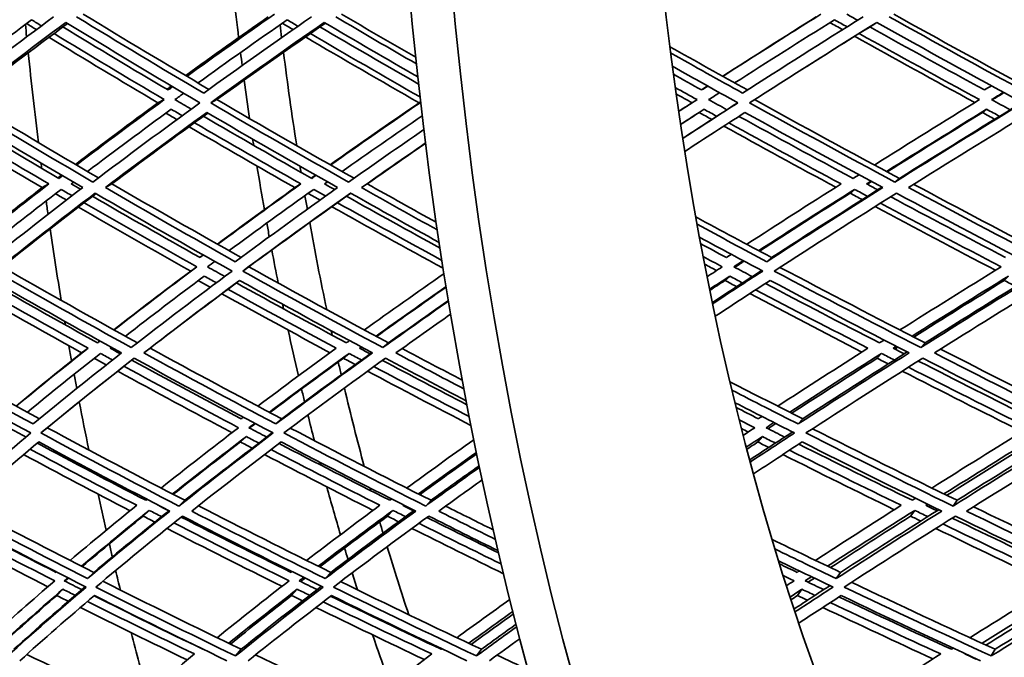
# Model space of a CAD drawing. Units: millimetres. Extents: x 623 to 1188, y -370 to 1701.
# Drawn here: x 752 to 811, y 529 to 568 of the extents above; entities that cross this region are included whole.
import ezdxf

# ---------------------------------------------------------------- set-up
doc = ezdxf.new("R2010")
doc.units = ezdxf.units.MM
doc.layers.add('Widoczne (ISO)', color=1, linetype='Continuous', lineweight=35)

msp = doc.modelspace()

# ---------------------------------------------------------------- linework, layer by layer
at = {"layer": 'Widoczne (ISO)'}
for p, q in [((795.954, 563.359), (795.661, 563.171)), ((760.733, 562.777), (760.346, 562.585)), ((763.911, 562.777), (763.533, 562.585)), ((792.911, 562.777), (792.611, 562.585)), ((776.218, 562.639), (776.121, 562.585)), ((793.338, 562.195), (793.038, 562)), ((810.406, 562.195), (810.153, 562)), ((805.134, 558.014), (804.868, 557.791)), ((753.757, 557.683), (753.355, 557.458)), ((757.566, 557.683), (757.175, 557.458)), ((768.984, 557.683), (768.622, 557.458)), ((772.994, 557.683), (772.643, 557.458)), ((802.432, 557.352), (802.159, 557.126)), ((797.416, 553.236), (797.133, 552.983)), ((762.699, 552.672), (762.325, 552.415)), ((765.834, 552.672), (765.468, 552.415)), ((794.887, 552.11), (794.597, 551.849)), ((811.72, 552.11), (811.474, 551.849)), ((774.278, 548.075), (773.938, 547.789)), ((806.687, 548.075), (806.431, 547.789)), ((756.126, 547.756), (755.739, 547.468)), ((759.876, 547.756), (759.499, 547.468)), ((771.894, 547.438), (771.549, 547.148)), ((804.054, 547.438), (803.792, 547.148)), ((767.83, 543.487), (767.478, 543.172)), ((799.299, 543.487), (799.027, 543.172)), ((753.663, 542.947), (753.275, 542.628)), ((765.69, 542.409), (765.333, 542.087)), ((796.864, 542.409), (796.587, 542.087)), ((761.98, 538.559), (761.619, 538.212)), ((776.844, 538.559), (776.521, 538.212)), ((808.62, 538.559), (808.376, 538.212)), ((759.825, 537.953), (759.459, 537.603)), ((774.543, 537.953), (774.214, 537.603)), ((806.065, 537.953), (805.816, 537.603)), ((756.47, 534.204), (756.102, 533.83)), ((770.791, 534.204), (770.458, 533.83)), ((801.583, 534.204), (801.326, 533.83)), ((754.61, 533.185), (754.238, 532.804)), ((768.762, 533.185), (768.425, 532.804)), ((799.252, 533.185), (798.99, 532.804)), ((765.377, 529.556), (765.038, 529.152)), ((779.89, 529.556), (779.585, 529.152)), ((810.913, 529.556), (810.684, 529.152))]:
    msp.add_line(p, q, dxfattribs=at)
for centre, major_axis, start_param, end_param in [((842.252, 592.95), (0, -135.5), 4.717377, 6.157612), ((844.85, 592.95), (0, -135.5), 4.717377, 6.157612), ((844.85, 592.95), (0, -110.5), 4.750592, 6.084387), ((818.869, 592.95), (0, -110.5), 4.930568, 4.953932), ((818.869, 592.95), (0, 135.5), 1.761068, 1.766775), ((821.467, 592.95), (0, 110.5), 1.805013, 1.812298), ((821.467, 592.95), (0, 110.5), 1.820584, 1.873692), ((818.869, 592.95), (0, 135.5), 1.773985, 1.815062), ((818.869, 592.95), (0, -110.5), 4.962295, 4.969627), ((818.869, 592.95), (0, -110.5), 4.977902, 4.999784), ((818.869, 592.95), (0, -110.5), 5.011504, 5.015065), ((818.869, 592.95), (0, 135.5), 1.824523, 1.826926), ((818.869, 592.95), (0, -110.5), 5.026901, 5.052137), ((821.467, 592.95), (0, 110.5), 1.885489, 1.888996), ((821.467, 592.95), (0, 110.5), 1.902414, 1.9103), ((818.869, 592.95), (0, 135.5), 1.841978, 1.848189), ((818.869, 592.95), (0, 135.5), 1.854969, 1.888354), ((818.869, 592.95), (0, -110.5), 5.059952, 5.067889), ((821.467, 592.95), (0, 110.5), 1.91803, 1.969158), ((818.869, 592.95), (0, -110.5), 5.075616, 5.095082), ((818.869, 592.95), (0, -110.5), 5.107556, 5.110295), ((818.869, 592.95), (0, 135.5), 1.898178, 1.899891), ((818.869, 592.95), (0, -110.5), 5.122898, 5.150395), ((821.467, 592.95), (0, 110.5), 1.981732, 1.984404), ((818.869, 592.95), (0, 135.5), 1.909772, 1.916871), ((821.467, 592.95), (0, 110.5), 2.000436, 2.008212), ((818.869, 592.95), (0, 135.5), 1.923277, 1.929981), ((818.869, 592.95), (0, -110.5), 5.158334, 5.166114), ((821.467, 592.95), (0, 110.5), 2.016194, 2.064249), ((818.869, 592.95), (0, 135.5), 1.936313, 1.959458), ((818.869, 592.95), (0, -110.5), 5.174153, 5.189943), ((818.869, 592.95), (0, -110.5), 5.203262, 5.205084), ((818.869, 592.95), (0, 135.5), 1.969631, 1.970611), ((818.869, 592.95), (0, 135.5), 1.980839, 1.998493), ((818.869, 592.95), (0, -110.5), 5.218547, 5.248763), ((821.467, 592.95), (0, 110.5), 2.077694, 2.079431), ((821.467, 592.95), (0, 110.5), 2.099022, 2.106215), ((818.869, 592.95), (0, 135.5), 2.005172, 2.011546), ((818.869, 592.95), (0, -110.5), 5.25734, 5.264544), ((821.467, 592.95), (0, 110.5), 2.114832, 2.158918), ((818.869, 592.95), (0, 135.5), 2.018302, 2.027996), ((818.869, 592.95), (0, -110.5), 5.273227, 5.284323), ((818.869, 592.95), (0, 135.5), 2.038501, 2.038701), ((818.869, 592.95), (0, -110.5), 5.298604, 5.29938), ((818.869, 592.95), (0, 135.5), 2.049257, 2.08003), ((818.869, 592.95), (0, -110.5), 5.313829, 5.34753), ((821.467, 592.95), (0, 110.5), 2.173361, 2.174028)]:
    msp.add_ellipse(centre, major_axis=major_axis, ratio=0.5, start_param=start_param, end_param=end_param, dxfattribs=at)
for points in [[(747.7, 563.786), (749.33, 565.052), (751.002, 566.325), (752.715, 567.602)], [(754.048, 567.783), (751.965, 566.237), (749.94, 564.7), (747.977, 563.171)], [(748.389, 562.585), (750.454, 564.194), (752.589, 565.813), (754.788, 567.441)], [(752.715, 567.602), (752.914, 567.48), (753.113, 567.358), (753.313, 567.236)], [(754.788, 567.441), (757.445, 565.813), (760.145, 564.194), (762.882, 562.585)], [(763.114, 563.171), (760.519, 564.7), (757.957, 566.237), (755.434, 567.783)], [(755.837, 567.942), (758.331, 566.419), (760.863, 564.904), (763.428, 563.398)], [(762.024, 564.226), (763.654, 565.406), (765.319, 566.592), (767.016, 567.783)], [(767.388, 567.942), (765.586, 566.684), (763.822, 565.43), (762.096, 564.183)], [(762.769, 563.786), (764.524, 565.052), (766.319, 566.325), (768.152, 567.602)], [(769.626, 567.783), (767.4, 566.237), (765.228, 564.7), (763.114, 563.171)], [(763.533, 562.585), (765.758, 564.194), (768.048, 565.813), (770.397, 567.441)], [(768.152, 567.602), (768.371, 567.473), (768.59, 567.344), (768.809, 567.214)], [(770.397, 567.441), (772.265, 566.339), (774.15, 565.241), (776.05, 564.147)], [(775.965, 564.934), (774.327, 565.881), (772.699, 566.83), (771.084, 567.783)], [(771.445, 567.942), (772.927, 567.071), (774.421, 566.201), (775.923, 565.335)], [(794.463, 564.187), (796.319, 565.38), (798.203, 566.579), (800.115, 567.783)], [(800.398, 567.942), (798.391, 566.684), (796.414, 565.43), (794.47, 564.183)], [(795.185, 563.786), (797.161, 565.052), (799.172, 566.325), (801.213, 567.602)], [(802.944, 567.783), (800.471, 566.237), (798.042, 564.7), (795.661, 563.171)], [(796.088, 562.585), (798.595, 564.194), (801.155, 565.813), (803.765, 567.441)], [(803.772, 567.437), (802.253, 566.492), (800.751, 565.55), (799.266, 564.612)], [(801.707, 567.008), (801.452, 567.15), (801.198, 567.292), (800.944, 567.434)], [(801.213, 567.602), (801.467, 567.461), (801.721, 567.319), (801.976, 567.177)], [(802.616, 567.578), (802.398, 567.699), (802.18, 567.821), (801.963, 567.942)], [(803.765, 567.441), (806.683, 565.813), (809.625, 564.194), (812.585, 562.585)], [(812.891, 563.171), (810.083, 564.7), (807.292, 566.237), (804.522, 567.783)], [(804.793, 567.942), (807.555, 566.406), (810.338, 564.878), (813.138, 563.359)], [(754.89, 567.379), (752.802, 565.837), (750.774, 564.302), (748.807, 562.777)], [(753.008, 567.008), (752.809, 567.13), (752.61, 567.253), (752.411, 567.375)], [(760.961, 563.359), (758.819, 564.624), (756.701, 565.895), (754.61, 567.172)], [(770.467, 567.4), (768.225, 565.851), (766.039, 564.309), (763.911, 562.777)], [(768.514, 567.008), (768.294, 567.138), (768.076, 567.267), (767.857, 567.397)], [(776.097, 563.715), (774.093, 564.862), (772.106, 566.015), (770.137, 567.172)], [(810.281, 563.359), (807.956, 564.624), (805.644, 565.895), (803.346, 567.172)], [(760.346, 562.585), (758.126, 563.898), (755.931, 565.218), (753.764, 566.544)], [(754.071, 566.772), (756.263, 565.434), (758.485, 564.102), (760.733, 562.777)], [(776.121, 562.585), (773.812, 563.905), (771.526, 565.232), (769.263, 566.565)], [(769.56, 566.772), (771.746, 565.488), (773.955, 564.209), (776.184, 562.937)], [(809.694, 562.601), (807.26, 563.928), (804.838, 565.262), (802.433, 566.603)], [(802.704, 566.772), (805.114, 565.434), (807.54, 564.102), (809.979, 562.777)], [(791.271, 565.973), (792.824, 565.099), (794.386, 564.228), (795.954, 563.359)], [(795.661, 563.171), (794.207, 563.979), (792.759, 564.789), (791.318, 565.601)], [(791.423, 564.793), (792.736, 564.055), (794.055, 563.319), (795.378, 562.585)], [(793.19, 563.359), (792.621, 563.675), (792.054, 563.991), (791.488, 564.308)], [(760.89, 563.401), (760.98, 563.468), (761.071, 563.534), (761.162, 563.6)], [(761.233, 563.558), (761.142, 563.492), (761.051, 563.426), (760.961, 563.359)], [(791.597, 563.508), (792.034, 563.264), (792.472, 563.02), (792.911, 562.777)], [(793.185, 563.362), (793.307, 563.441), (793.43, 563.521), (793.553, 563.6)], [(793.558, 563.597), (793.435, 563.518), (793.312, 563.439), (793.19, 563.359)], [(810.696, 563.615), (810.557, 563.529), (810.419, 563.444), (810.281, 563.359)], [(748.807, 562.777), (751.417, 561.19), (754.07, 559.612), (756.759, 558.047)], [(760.733, 562.777), (758.919, 561.452), (757.15, 560.134), (755.428, 558.825)], [(761.377, 562.777), (761.553, 562.905), (761.728, 563.033), (761.905, 563.161)], [(762.356, 562.203), (762.029, 562.394), (761.703, 562.585), (761.377, 562.777)], [(763.911, 562.777), (766.637, 561.182), (769.4, 559.598), (772.194, 558.026)], [(792.611, 562.585), (792.29, 562.763), (791.97, 562.941), (791.651, 563.12)], [(792.911, 562.777), (792.54, 562.537), (792.171, 562.298), (791.802, 562.059)], [(793.615, 562.777), (793.833, 562.918), (794.052, 563.059), (794.271, 563.2)], [(794.72, 562.166), (794.351, 562.369), (793.983, 562.573), (793.615, 562.777)], [(796.384, 562.775), (799.278, 561.177), (802.197, 559.589), (805.134, 558.014)], [(809.979, 562.777), (807.827, 561.452), (805.708, 560.134), (803.626, 558.825)], [(810.707, 562.777), (810.945, 562.924), (811.185, 563.07), (811.424, 563.217)], [(811.834, 562.166), (811.458, 562.369), (811.082, 562.573), (810.707, 562.777)], [(811.454, 563.201), (811.215, 563.054), (810.976, 562.907), (810.738, 562.76)], [(756.422, 557.791), (753.705, 559.378), (751.025, 560.976), (748.389, 562.585)], [(755.364, 558.862), (756.984, 560.096), (758.646, 561.337), (760.346, 562.585)], [(756.096, 558.434), (757.739, 559.68), (759.425, 560.935), (761.151, 562.195)], [(762.882, 562.585), (760.663, 560.976), (758.509, 559.378), (756.422, 557.791)], [(761.151, 562.195), (761.372, 562.066), (761.592, 561.937), (761.813, 561.807)], [(771.862, 557.791), (769.053, 559.378), (766.274, 560.976), (763.533, 562.585)], [(770.75, 558.841), (772.503, 560.082), (774.294, 561.33), (776.121, 562.585)], [(776.222, 562.61), (774.369, 561.341), (772.554, 560.079), (770.779, 558.825)], [(791.802, 562.06), (792.071, 562.235), (792.34, 562.41), (792.611, 562.585)], [(791.918, 561.276), (792.389, 561.582), (792.862, 561.889), (793.338, 562.195)], [(792.045, 560.437), (793.144, 561.151), (794.254, 561.868), (795.375, 562.587)], [(795.378, 562.585), (794.257, 561.864), (793.146, 561.144), (792.047, 560.427)], [(793.338, 562.195), (793.594, 562.054), (793.85, 561.912), (794.106, 561.771)], [(804.868, 557.791), (801.921, 559.378), (798.992, 560.976), (796.088, 562.585)], [(804.352, 558.434), (806.338, 559.68), (808.357, 560.935), (810.406, 562.195)], [(812.585, 562.585), (809.963, 560.976), (807.389, 559.378), (804.868, 557.791)], [(805.134, 558.014), (807.558, 559.533), (810.032, 561.064), (812.55, 562.604)], [(810.406, 562.195), (810.668, 562.054), (810.929, 561.912), (811.191, 561.771)], [(754.366, 558.014), (752.239, 559.259), (750.136, 560.512), (748.06, 561.771)], [(748.186, 562), (750.688, 560.476), (753.23, 558.962), (755.805, 557.458)], [(757.175, 557.458), (759.157, 558.962), (761.201, 560.476), (763.302, 562)], [(763.362, 561.965), (761.377, 560.529), (759.444, 559.101), (757.566, 557.683)], [(761.492, 561.572), (761.272, 561.702), (761.051, 561.832), (760.831, 561.961)], [(769.636, 558.014), (767.434, 559.259), (765.253, 560.512), (763.094, 561.771)], [(763.302, 562), (765.904, 560.476), (768.539, 558.962), (771.202, 557.458)], [(771.47, 558.434), (773.054, 559.551), (774.67, 560.674), (776.316, 561.803)], [(793.038, 562), (792.664, 561.757), (792.291, 561.514), (791.919, 561.272)], [(792.169, 559.644), (793.368, 560.426), (794.581, 561.212), (795.806, 562)], [(793.803, 561.576), (793.548, 561.717), (793.293, 561.858), (793.038, 562)], [(802.339, 558.014), (800.028, 559.257), (797.728, 560.509), (795.444, 561.767)], [(795.806, 562), (798.562, 560.476), (801.34, 558.962), (804.134, 557.458)], [(810.153, 562), (808.205, 560.797), (806.286, 559.6), (804.396, 558.41)], [(805.693, 557.458), (808.087, 558.962), (810.528, 560.476), (813.014, 562)], [(810.901, 561.593), (810.651, 561.729), (810.402, 561.864), (810.153, 562)], [(753.355, 557.458), (751.29, 558.671), (749.247, 559.892), (747.229, 561.119)], [(747.557, 561.376), (749.598, 560.138), (751.666, 558.907), (753.757, 557.683)], [(768.622, 557.458), (766.471, 558.679), (764.338, 559.907), (762.228, 561.141)], [(762.551, 561.376), (764.674, 560.138), (766.819, 558.907), (768.984, 557.683)], [(776.416, 560.968), (774.871, 559.904), (773.352, 558.845), (771.862, 557.791)], [(801.295, 557.481), (799.026, 558.706), (796.77, 559.937), (794.527, 561.175)], [(794.831, 561.371), (797.078, 560.135), (799.339, 558.905), (801.612, 557.683)], [(772.643, 557.458), (773.914, 558.354), (775.205, 559.255), (776.515, 560.158)], [(776.519, 560.133), (775.327, 559.313), (774.152, 558.496), (772.994, 557.683)], [(754.303, 558.051), (754.374, 558.105), (754.444, 558.159), (754.515, 558.214)], [(754.578, 558.177), (754.507, 558.122), (754.437, 558.068), (754.366, 558.014)], [(769.609, 558.029), (769.695, 558.091), (769.781, 558.152), (769.868, 558.214)], [(769.895, 558.198), (769.808, 558.137), (769.722, 558.075), (769.636, 558.014)], [(802.691, 558.236), (802.574, 558.162), (802.457, 558.088), (802.339, 558.014)], [(749.058, 554.068), (750.454, 555.192), (751.887, 556.322), (753.355, 557.458)], [(753.757, 557.683), (752.168, 556.459), (750.622, 555.242), (749.118, 554.033)], [(749.781, 553.649), (751.31, 554.875), (752.884, 556.11), (754.501, 557.352)], [(755.805, 557.458), (753.837, 555.955), (751.93, 554.463), (750.088, 552.983)], [(754.501, 557.352), (754.721, 557.224), (754.942, 557.095), (755.163, 556.967)], [(755.111, 557.683), (755.156, 557.717), (755.2, 557.751), (755.245, 557.786)], [(755.672, 557.356), (755.484, 557.465), (755.298, 557.574), (755.111, 557.683)], [(765.022, 552.983), (762.376, 554.463), (759.759, 555.955), (757.175, 557.458)], [(757.566, 557.683), (760.138, 556.192), (762.742, 554.712), (765.375, 553.244)], [(763.942, 554.045), (765.468, 555.176), (767.028, 556.314), (768.622, 557.458)], [(768.984, 557.683), (767.271, 556.459), (765.597, 555.242), (763.964, 554.033)], [(764.65, 553.649), (766.311, 554.875), (768.014, 556.11), (769.757, 557.352)], [(771.202, 557.458), (769.084, 555.955), (767.023, 554.463), (765.022, 552.983)], [(769.757, 557.352), (769.998, 557.217), (770.239, 557.081), (770.481, 556.945)], [(770.41, 557.683), (770.468, 557.724), (770.526, 557.766), (770.585, 557.807)], [(771.028, 557.335), (770.822, 557.451), (770.616, 557.567), (770.41, 557.683)], [(777.227, 554.903), (775.691, 555.751), (774.162, 556.603), (772.643, 557.458)], [(772.994, 557.683), (774.375, 556.908), (775.764, 556.136), (777.16, 555.367)], [(801.612, 557.683), (799.68, 556.459), (797.781, 555.242), (795.916, 554.033)], [(796.639, 553.649), (798.535, 554.875), (800.466, 556.11), (802.432, 557.352)], [(804.134, 557.458), (801.751, 555.955), (799.416, 554.463), (797.133, 552.983)], [(797.416, 553.236), (799.593, 554.641), (801.817, 556.058), (804.085, 557.484)], [(802.432, 557.352), (802.692, 557.213), (802.952, 557.073), (803.212, 556.934)], [(803.159, 557.683), (803.245, 557.737), (803.33, 557.791), (803.416, 557.845)], [(803.83, 557.323), (803.606, 557.443), (803.383, 557.563), (803.159, 557.683)], [(803.461, 557.821), (803.376, 557.767), (803.29, 557.712), (803.205, 557.658)], [(814.132, 552.983), (811.306, 554.463), (808.492, 555.955), (805.693, 557.458)], [(806.007, 557.656), (808.781, 556.171), (811.571, 554.697), (814.371, 553.236)], [(750.53, 552.415), (752.468, 553.972), (754.478, 555.543), (756.556, 557.126)], [(756.61, 557.095), (754.656, 555.609), (752.764, 554.134), (750.935, 552.672)], [(754.822, 556.705), (754.602, 556.833), (754.381, 556.962), (754.161, 557.091)], [(762.89, 553.236), (760.705, 554.46), (758.54, 555.693), (756.399, 556.934)], [(756.556, 557.126), (759.277, 555.543), (762.036, 553.972), (764.826, 552.415)], [(765.468, 552.415), (767.573, 553.972), (769.746, 555.543), (771.982, 557.126)], [(771.999, 557.116), (769.886, 555.623), (767.83, 554.141), (765.834, 552.672)], [(770.144, 556.705), (769.902, 556.841), (769.662, 556.977), (769.421, 557.113)], [(777.39, 553.808), (775.495, 554.844), (773.611, 555.886), (771.742, 556.934)], [(771.982, 557.126), (773.756, 556.127), (775.542, 555.134), (777.339, 554.146)], [(802.159, 557.126), (800.307, 555.95), (798.484, 554.781), (796.694, 553.619)], [(797.579, 552.415), (799.983, 553.972), (802.444, 555.543), (804.958, 557.126)], [(802.892, 556.732), (802.647, 556.863), (802.403, 556.994), (802.159, 557.126)], [(811.552, 553.236), (809.229, 554.451), (806.914, 555.675), (804.61, 556.906)], [(804.958, 557.126), (807.907, 555.543), (810.873, 553.972), (813.852, 552.415)], [(762.325, 552.415), (760.043, 553.695), (757.782, 554.985), (755.547, 556.283)], [(755.89, 556.545), (758.135, 555.245), (760.406, 553.954), (762.699, 552.672)], [(777.578, 552.583), (775.319, 553.815), (773.077, 555.056), (770.855, 556.305)], [(771.193, 556.545), (773.28, 555.377), (775.385, 554.215), (777.504, 553.06)], [(810.939, 552.463), (808.506, 553.738), (806.083, 555.021), (803.671, 556.313)], [(803.993, 556.517), (806.41, 555.226), (808.839, 553.945), (811.276, 552.672)], [(792.836, 555.684), (794.357, 554.865), (795.884, 554.048), (797.416, 553.236)], [(797.133, 552.983), (795.723, 553.733), (794.317, 554.487), (792.916, 555.244)], [(793.06, 554.457), (794.329, 553.774), (795.603, 553.093), (796.879, 552.415)], [(794.689, 553.236), (794.17, 553.512), (793.651, 553.789), (793.133, 554.066)], [(762.87, 553.247), (762.937, 553.298), (763.005, 553.348), (763.072, 553.398)], [(763.093, 553.387), (763.025, 553.336), (762.958, 553.286), (762.89, 553.236)], [(793.281, 553.289), (793.667, 553.083), (794.053, 552.877), (794.44, 552.672)], [(794.982, 553.426), (794.884, 553.363), (794.787, 553.299), (794.689, 553.236)], [(750.935, 552.672), (753.625, 551.126), (756.352, 549.595), (759.111, 548.078)], [(762.699, 552.672), (760.986, 551.39), (759.319, 550.118), (757.702, 548.856)], [(763.334, 552.672), (763.482, 552.782), (763.629, 552.892), (763.777, 553.002)], [(764.384, 552.087), (764.034, 552.282), (763.684, 552.477), (763.334, 552.672)], [(765.834, 552.672), (768.619, 551.125), (771.436, 549.592), (774.278, 548.075)], [(794.093, 552.445), (793.852, 552.574), (793.611, 552.703), (793.37, 552.831)], [(794.44, 552.672), (794.132, 552.471), (793.825, 552.27), (793.52, 552.07)], [(795.134, 552.672), (795.323, 552.795), (795.513, 552.918), (795.703, 553.042)], [(796.251, 552.081), (795.878, 552.278), (795.506, 552.475), (795.134, 552.672)], [(795.759, 553.012), (795.569, 552.888), (795.38, 552.765), (795.191, 552.642)], [(797.924, 552.639), (800.829, 551.103), (803.752, 549.581), (806.687, 548.075)], [(811.276, 552.672), (809.203, 551.39), (807.167, 550.118), (805.169, 548.856)], [(758.738, 547.789), (755.969, 549.316), (753.231, 550.859), (750.53, 552.415)], [(757.687, 548.864), (759.192, 550.039), (760.738, 551.223), (762.325, 552.415)], [(758.383, 548.479), (759.927, 549.68), (761.514, 550.89), (763.145, 552.11)], [(764.826, 552.415), (762.728, 550.859), (760.698, 549.316), (758.738, 547.789)], [(763.145, 552.11), (763.387, 551.975), (763.629, 551.84), (763.872, 551.705)], [(773.938, 547.789), (771.087, 549.316), (768.262, 550.859), (765.468, 552.415)], [(777.628, 552.261), (775.99, 551.118), (774.387, 549.983), (772.82, 548.856)], [(793.672, 551.315), (794.075, 551.579), (794.48, 551.844), (794.887, 552.11)], [(793.838, 550.506), (794.821, 551.151), (795.814, 551.798), (796.817, 552.448)], [(796.879, 552.415), (795.86, 551.753), (794.851, 551.094), (793.852, 550.437)], [(794.887, 552.11), (795.145, 551.973), (795.404, 551.836), (795.663, 551.699)], [(806.431, 547.789), (803.466, 549.316), (800.514, 550.859), (797.579, 552.415)], [(805.901, 548.479), (807.805, 549.68), (809.746, 550.89), (811.72, 552.11)], [(813.852, 552.415), (811.324, 550.859), (808.849, 549.316), (806.431, 547.789)], [(806.687, 548.075), (808.993, 549.525), (811.35, 550.989), (813.755, 552.466)], [(756.705, 548.075), (754.535, 549.273), (752.386, 550.482), (750.261, 551.699)], [(750.366, 551.849), (752.929, 550.376), (755.525, 548.915), (758.151, 547.468)], [(759.499, 547.468), (761.361, 548.915), (763.287, 550.376), (765.274, 551.849)], [(765.282, 551.845), (763.425, 550.47), (761.622, 549.107), (759.876, 547.756)], [(763.513, 551.436), (763.27, 551.571), (763.028, 551.706), (762.786, 551.841)], [(771.738, 548.075), (769.503, 549.273), (767.284, 550.482), (765.085, 551.699)], [(765.274, 551.849), (767.925, 550.376), (770.604, 548.915), (773.306, 547.468)], [(773.522, 548.479), (774.905, 549.471), (776.315, 550.47), (777.753, 551.474)], [(777.758, 551.447), (776.329, 550.446), (774.926, 549.452), (773.552, 548.463)], [(794.597, 551.849), (794.292, 551.649), (793.988, 551.45), (793.685, 551.25)], [(794.011, 549.683), (795.103, 550.402), (796.209, 551.124), (797.327, 551.849)], [(795.312, 551.47), (795.074, 551.597), (794.835, 551.723), (794.597, 551.849)], [(803.936, 548.075), (801.628, 549.262), (799.329, 550.459), (797.041, 551.664)], [(797.327, 551.849), (800.111, 550.376), (802.911, 548.915), (805.722, 547.468)], [(811.474, 551.849), (809.621, 550.7), (807.798, 549.558), (806.005, 548.425)], [(807.257, 547.468), (809.553, 548.915), (811.901, 550.376), (814.296, 551.849)], [(812.167, 551.488), (811.936, 551.608), (811.705, 551.729), (811.474, 551.849)], [(755.739, 547.468), (753.615, 548.645), (751.511, 549.831), (749.429, 551.026)], [(749.789, 551.318), (751.88, 550.122), (753.993, 548.934), (756.126, 547.756)], [(770.74, 547.483), (768.546, 548.662), (766.369, 549.851), (764.21, 551.049)], [(764.571, 551.318), (766.735, 550.122), (768.917, 548.934), (771.115, 547.756)], [(802.866, 547.522), (800.602, 548.69), (798.347, 549.867), (796.102, 551.053)], [(796.454, 551.282), (798.704, 550.098), (800.965, 548.923), (803.234, 547.756)], [(777.896, 550.598), (776.552, 549.656), (775.233, 548.72), (773.938, 547.789)], [(774.278, 548.075), (775.462, 548.922), (776.666, 549.774), (777.891, 550.631)], [(774.725, 547.468), (775.808, 548.245), (776.909, 549.026), (778.027, 549.811)], [(756.691, 548.082), (756.739, 548.12), (756.787, 548.158), (756.835, 548.196)], [(756.849, 548.188), (756.801, 548.15), (756.753, 548.112), (756.705, 548.075)], [(757.458, 547.756), (757.482, 547.775), (757.505, 547.793), (757.529, 547.811)], [(771.925, 548.21), (771.863, 548.165), (771.801, 548.12), (771.738, 548.075)], [(772.519, 547.756), (772.554, 547.782), (772.59, 547.808), (772.625, 547.833)], [(772.656, 547.817), (772.62, 547.791), (772.585, 547.766), (772.549, 547.74)], [(804.21, 548.248), (804.118, 548.19), (804.027, 548.133), (803.936, 548.075)], [(804.757, 547.756), (804.818, 547.795), (804.878, 547.833), (804.939, 547.872)], [(805.045, 547.817), (804.984, 547.779), (804.924, 547.74), (804.863, 547.702)], [(752.805, 543.172), (750.199, 544.589), (747.623, 546.021), (745.08, 547.468)], [(745.494, 547.756), (748.027, 546.319), (750.594, 544.896), (753.19, 543.489)], [(751.778, 544.257), (753.062, 545.319), (754.383, 546.39), (755.739, 547.468)], [(756.126, 547.756), (754.637, 546.578), (753.191, 545.409), (751.79, 544.251)], [(752.466, 543.882), (753.891, 545.057), (755.362, 546.243), (756.878, 547.438)], [(758.151, 547.468), (756.303, 546.021), (754.521, 544.589), (752.805, 543.172)], [(756.878, 547.438), (757.12, 547.305), (757.362, 547.172), (757.604, 547.039)], [(758.081, 547.414), (757.873, 547.528), (757.666, 547.642), (757.458, 547.756)], [(767.478, 543.172), (764.793, 544.589), (762.132, 546.021), (759.499, 547.468)], [(759.876, 547.756), (762.5, 546.319), (765.153, 544.895), (767.83, 543.487)], [(771.115, 547.756), (769.496, 546.578), (767.918, 545.409), (766.383, 544.251)], [(767.08, 543.882), (768.641, 545.057), (770.247, 546.243), (771.894, 547.438)], [(773.306, 547.468), (771.302, 546.021), (769.358, 544.589), (767.478, 543.172)], [(767.83, 543.487), (769.589, 544.807), (771.404, 546.14), (773.272, 547.486)], [(771.894, 547.438), (772.145, 547.304), (772.397, 547.17), (772.648, 547.036)], [(773.167, 547.41), (772.951, 547.525), (772.735, 547.641), (772.519, 547.756)], [(778.83, 545.295), (777.456, 546.016), (776.088, 546.74), (774.725, 547.468)], [(775.099, 547.736), (776.306, 547.094), (777.517, 546.455), (778.732, 545.818)], [(803.234, 547.756), (801.383, 546.578), (799.568, 545.409), (797.789, 544.251)], [(798.516, 543.882), (800.325, 545.057), (802.171, 546.243), (804.054, 547.438)], [(805.722, 547.468), (803.438, 546.021), (801.205, 544.589), (799.027, 543.172)], [(799.299, 543.487), (801.355, 544.819), (803.461, 546.166), (805.613, 547.525)], [(804.054, 547.438), (804.316, 547.304), (804.578, 547.17), (804.84, 547.036)], [(805.431, 547.41), (805.207, 547.525), (804.982, 547.641), (804.757, 547.756)], [(815.729, 543.172), (812.898, 544.589), (810.072, 546.021), (807.257, 547.468)], [(807.623, 547.699), (810.392, 546.281), (813.172, 544.876), (815.958, 543.487)], [(744.538, 547.148), (747.215, 545.625), (749.931, 544.118), (752.678, 542.628)], [(753.275, 542.628), (755.08, 544.118), (756.959, 545.625), (758.91, 547.148)], [(758.913, 547.146), (757.1, 545.732), (755.349, 544.332), (753.663, 542.947)], [(757.229, 546.743), (756.987, 546.876), (756.745, 547.009), (756.504, 547.143)], [(758.294, 546.662), (760.582, 545.412), (762.891, 544.174), (765.219, 542.947)], [(765.374, 543.487), (763.155, 544.659), (760.953, 545.843), (758.771, 547.036)], [(758.91, 547.148), (761.683, 545.625), (764.487, 544.118), (767.318, 542.628)], [(771.549, 547.148), (770.035, 546.045), (768.556, 544.95), (767.115, 543.864)], [(767.949, 542.628), (769.927, 544.118), (771.976, 545.625), (774.092, 547.148)], [(772.271, 546.762), (772.03, 546.891), (771.789, 547.019), (771.549, 547.148)], [(773.39, 546.642), (775.299, 545.629), (777.22, 544.623), (779.15, 543.625)], [(779.012, 544.335), (777.303, 545.223), (775.601, 546.116), (773.908, 547.016)], [(774.092, 547.148), (775.709, 546.285), (777.334, 545.427), (778.966, 544.574)], [(803.792, 547.148), (802.04, 546.031), (800.32, 544.923), (798.632, 543.824)], [(799.491, 542.628), (801.783, 544.118), (804.136, 545.625), (806.547, 547.148)], [(804.468, 546.8), (804.243, 546.916), (804.017, 547.032), (803.792, 547.148)], [(805.686, 546.603), (808.097, 545.374), (810.515, 544.155), (812.939, 542.947)], [(813.188, 543.487), (810.879, 544.64), (808.574, 545.804), (806.277, 546.978)], [(806.547, 547.148), (809.513, 545.625), (812.491, 544.118), (815.475, 542.628)], [(764.826, 542.647), (762.504, 543.875), (760.199, 545.115), (757.917, 546.366)], [(779.255, 543.088), (777.162, 544.172), (775.08, 545.266), (773.011, 546.367)], [(812.549, 542.706), (810.131, 543.915), (807.718, 545.136), (805.313, 546.367)], [(794.899, 545.725), (796.362, 544.975), (797.829, 544.229), (799.299, 543.487)], [(799.027, 543.172), (797.689, 543.849), (796.353, 544.531), (795.021, 545.216)], [(795.204, 544.459), (796.401, 543.846), (797.601, 543.236), (798.803, 542.628)], [(796.619, 543.487), (796.17, 543.714), (795.722, 543.941), (795.275, 544.169)], [(796.833, 543.627), (796.762, 543.58), (796.69, 543.533), (796.619, 543.487)], [(765.505, 543.587), (765.462, 543.553), (765.418, 543.52), (765.374, 543.487)], [(765.843, 542.947), (765.962, 543.037), (766.081, 543.128), (766.2, 543.218)], [(766.236, 543.199), (766.117, 543.109), (765.998, 543.018), (765.879, 542.928)], [(795.46, 543.422), (795.773, 543.264), (796.087, 543.105), (796.4, 542.947)], [(797.082, 542.947), (797.24, 543.051), (797.399, 543.155), (797.559, 543.259)], [(797.676, 543.199), (797.517, 543.095), (797.358, 542.991), (797.2, 542.887)], [(752.678, 542.628), (750.881, 541.139), (749.158, 539.666), (747.513, 538.212)], [(752.382, 542.383), (752.034, 542.57), (751.686, 542.759), (751.339, 542.947)], [(761.619, 538.212), (758.81, 539.666), (756.027, 541.139), (753.275, 542.628)], [(753.663, 542.947), (756.405, 541.467), (759.18, 540.003), (761.98, 538.559)], [(765.219, 542.947), (763.611, 541.72), (762.052, 540.505), (760.544, 539.303)], [(767.318, 542.628), (765.347, 541.139), (763.446, 539.666), (761.619, 538.212)], [(761.98, 538.559), (763.682, 539.907), (765.448, 541.271), (767.276, 542.65)], [(766.92, 542.382), (766.561, 542.57), (766.202, 542.758), (765.843, 542.947)], [(776.521, 538.212), (773.642, 539.666), (770.782, 541.139), (767.949, 542.628)], [(768.342, 542.924), (771.153, 541.452), (773.989, 539.996), (776.844, 538.559)], [(796.005, 542.688), (795.868, 542.757), (795.73, 542.827), (795.593, 542.896)], [(796.4, 542.947), (796.165, 542.793), (795.931, 542.639), (795.698, 542.486)], [(796.088, 540.995), (796.943, 541.558), (797.807, 542.123), (798.68, 542.691)], [(798.803, 542.628), (797.9, 542.039), (797.005, 541.453), (796.121, 540.869)], [(798.205, 542.382), (797.831, 542.57), (797.456, 542.758), (797.082, 542.947)], [(808.376, 538.212), (805.406, 539.666), (802.442, 541.139), (799.491, 542.628)], [(799.885, 542.884), (802.786, 541.425), (805.7, 539.983), (808.62, 538.559)], [(812.939, 542.947), (810.952, 541.72), (809.005, 540.505), (807.099, 539.303)], [(815.475, 542.628), (813.051, 541.139), (810.683, 539.666), (808.376, 538.212)], [(808.62, 538.559), (810.798, 539.926), (813.031, 541.309), (815.315, 542.708)], [(748.251, 537.907), (749.815, 539.284), (751.449, 540.677), (753.15, 542.087)], [(759.615, 538.559), (757.413, 539.7), (755.229, 540.852), (753.064, 542.015)], [(753.15, 542.087), (755.761, 540.677), (758.4, 539.284), (761.063, 537.907)], [(761.235, 538.944), (762.675, 540.087), (764.16, 541.243), (765.69, 542.409)], [(765.333, 542.087), (763.944, 541.023), (762.592, 539.968), (761.277, 538.922)], [(762.385, 537.907), (764.121, 539.284), (765.924, 540.677), (767.79, 542.087)], [(766.042, 541.714), (765.806, 541.838), (765.569, 541.963), (765.333, 542.087)], [(765.69, 542.409), (765.939, 542.278), (766.189, 542.147), (766.439, 542.016)], [(774.354, 538.559), (772.111, 539.692), (769.88, 540.837), (767.665, 541.992)], [(767.79, 542.087), (770.478, 540.677), (773.19, 539.284), (775.919, 537.907)], [(779.43, 542.217), (778.047, 541.238), (776.694, 540.266), (775.371, 539.303)], [(795.884, 541.766), (796.21, 541.98), (796.536, 542.194), (796.864, 542.409)], [(796.587, 542.087), (796.363, 541.939), (796.139, 541.792), (795.916, 541.644)], [(796.315, 540.151), (797.287, 540.793), (798.272, 541.438), (799.268, 542.087)], [(797.246, 541.755), (797.026, 541.865), (796.807, 541.976), (796.587, 542.087)], [(796.864, 542.409), (797.124, 542.278), (797.385, 542.147), (797.645, 542.016)], [(805.922, 538.559), (803.63, 539.679), (801.342, 540.81), (799.061, 541.952)], [(799.268, 542.087), (802.067, 540.677), (804.878, 539.284), (807.694, 537.907)], [(807.831, 538.944), (809.649, 540.087), (811.505, 541.243), (813.396, 542.409)], [(813.161, 542.087), (811.41, 541.002), (809.689, 539.927), (808, 538.861)], [(809.199, 537.907), (811.39, 539.284), (813.635, 540.677), (815.932, 542.087)], [(758.661, 537.927), (756.502, 539.049), (754.359, 540.182), (752.235, 541.325)], [(752.626, 541.651), (754.754, 540.508), (756.902, 539.376), (759.067, 538.256)], [(773.346, 537.95), (771.146, 539.064), (768.958, 540.189), (766.785, 541.325)], [(767.183, 541.628), (769.362, 540.493), (771.555, 539.369), (773.761, 538.256)], [(776.081, 538.944), (777.226, 539.776), (778.394, 540.613), (779.584, 541.457)], [(779.602, 541.369), (778.436, 540.541), (777.291, 539.718), (776.167, 538.9)], [(804.829, 537.989), (802.581, 539.091), (800.337, 540.203), (798.101, 541.325)], [(798.502, 541.587), (800.744, 540.466), (802.994, 539.356), (805.248, 538.256)], [(779.772, 540.551), (778.669, 539.766), (777.585, 538.987), (776.521, 538.212)], [(776.844, 538.559), (777.798, 539.25), (778.768, 539.945), (779.753, 540.644)], [(777.309, 537.907), (778.171, 538.532), (779.046, 539.16), (779.933, 539.792)], [(759.69, 538.619), (759.665, 538.599), (759.64, 538.579), (759.615, 538.559)], [(774.467, 538.642), (774.43, 538.614), (774.392, 538.587), (774.354, 538.559)], [(775.137, 538.256), (775.15, 538.265), (775.162, 538.274), (775.175, 538.283)], [(806.115, 538.681), (806.051, 538.64), (805.987, 538.6), (805.922, 538.559)], [(806.74, 538.256), (806.776, 538.278), (806.811, 538.3), (806.846, 538.322)], [(756.102, 533.83), (753.459, 535.171), (750.84, 536.531), (748.251, 537.907)], [(748.647, 538.255), (751.227, 536.887), (753.837, 535.537), (756.47, 534.204)], [(759.067, 538.256), (757.681, 537.135), (756.341, 536.025), (755.046, 534.928)], [(755.732, 534.579), (757.049, 535.691), (758.414, 536.816), (759.825, 537.953)], [(761.063, 537.907), (759.342, 536.531), (757.687, 535.171), (756.102, 533.83)], [(756.47, 534.204), (757.928, 535.431), (759.445, 536.674), (761.017, 537.931)], [(759.825, 537.953), (760.072, 537.826), (760.32, 537.698), (760.568, 537.571)], [(760.373, 538.256), (760.376, 538.258), (760.378, 538.259), (760.38, 538.261)], [(761.012, 537.927), (760.799, 538.036), (760.586, 538.146), (760.373, 538.256)], [(760.422, 538.239), (760.42, 538.238), (760.418, 538.236), (760.415, 538.234)], [(770.458, 533.83), (767.747, 535.171), (765.054, 536.531), (762.385, 537.907)], [(762.793, 538.23), (765.438, 536.871), (768.105, 535.529), (770.791, 534.204)], [(773.761, 538.256), (772.241, 537.135), (770.763, 536.025), (769.329, 534.928)], [(770.033, 534.579), (771.492, 535.691), (772.995, 536.816), (774.543, 537.953)], [(775.919, 537.907), (774.035, 536.531), (772.214, 535.171), (770.458, 533.83)], [(770.791, 534.204), (772.415, 535.439), (774.094, 536.689), (775.828, 537.953)], [(774.543, 537.953), (774.797, 537.826), (775.051, 537.698), (775.305, 537.571)], [(775.792, 537.927), (775.573, 538.036), (775.355, 538.146), (775.137, 538.256)], [(775.262, 538.239), (775.25, 538.23), (775.237, 538.221), (775.225, 538.212)], [(780.73, 536.199), (779.587, 536.765), (778.447, 537.335), (777.309, 537.907)], [(777.725, 538.208), (778.681, 537.729), (779.638, 537.252), (780.597, 536.777)], [(805.248, 538.256), (803.484, 537.135), (801.758, 536.025), (800.07, 534.928)], [(800.799, 534.579), (802.515, 535.691), (804.271, 536.816), (806.065, 537.953)], [(807.694, 537.907), (805.515, 536.531), (803.392, 535.171), (801.326, 533.83)], [(801.583, 534.204), (803.512, 535.451), (805.492, 536.714), (807.521, 537.992)], [(806.065, 537.953), (806.328, 537.826), (806.59, 537.698), (806.852, 537.571)], [(807.416, 537.927), (807.191, 538.036), (806.966, 538.146), (806.74, 538.256)], [(807.016, 538.239), (806.981, 538.217), (806.946, 538.195), (806.911, 538.173)], [(817.668, 533.83), (814.842, 535.171), (812.018, 536.531), (809.199, 537.907)], [(809.617, 538.17), (812.369, 536.831), (815.126, 535.509), (817.884, 534.204)], [(747.304, 537.215), (749.553, 536.028), (751.824, 534.854), (754.114, 533.694)], [(754.197, 534.204), (752.015, 535.314), (749.849, 536.436), (747.704, 537.57)], [(747.741, 537.603), (750.468, 536.154), (753.228, 534.725), (756.014, 533.316)], [(759.459, 537.603), (758.193, 536.578), (756.965, 535.562), (755.775, 534.557)], [(756.598, 533.316), (758.265, 534.725), (760.009, 536.154), (761.827, 537.603)], [(760.159, 537.242), (759.925, 537.362), (759.692, 537.482), (759.459, 537.603)], [(761.31, 537.19), (763.613, 536.011), (765.934, 534.846), (768.269, 533.694)], [(768.388, 534.204), (766.163, 535.306), (763.951, 536.42), (761.755, 537.545)], [(761.827, 537.603), (764.639, 536.154), (767.476, 534.725), (770.334, 533.316)], [(774.214, 537.603), (772.815, 536.57), (771.451, 535.547), (770.125, 534.533)], [(770.951, 533.316), (772.797, 534.725), (774.717, 536.154), (776.707, 537.603)], [(774.887, 537.264), (774.662, 537.377), (774.438, 537.49), (774.214, 537.603)], [(776.11, 537.168), (777.76, 536.344), (779.416, 535.527), (781.077, 534.716)], [(780.92, 535.383), (779.475, 536.091), (778.033, 536.805), (776.597, 537.523)], [(776.707, 537.603), (778.096, 536.904), (779.49, 536.21), (780.888, 535.521)], [(805.816, 537.603), (804.171, 536.556), (802.558, 535.519), (800.979, 534.493)], [(801.805, 533.316), (803.978, 534.725), (806.217, 536.154), (808.516, 537.603)], [(806.43, 537.303), (806.225, 537.403), (806.02, 537.503), (805.816, 537.603)], [(807.764, 537.129), (810.157, 535.971), (812.554, 534.826), (814.952, 533.694)], [(815.174, 534.204), (812.89, 535.286), (810.607, 536.379), (808.328, 537.484)], [(808.516, 537.603), (811.486, 536.154), (814.463, 534.725), (817.44, 533.316)], [(753.7, 533.337), (751.416, 534.498), (749.151, 535.672), (746.907, 536.86)], [(767.84, 533.361), (765.511, 534.514), (763.197, 535.681), (760.899, 536.86)], [(781.219, 534.125), (779.369, 535.029), (777.526, 535.941), (775.691, 536.86)], [(814.507, 533.421), (812.116, 534.555), (809.726, 535.701), (807.34, 536.86)], [(797.444, 536.194), (798.822, 535.526), (800.202, 534.863), (801.583, 534.204)], [(801.326, 533.83), (800.089, 534.422), (798.853, 535.018), (797.618, 535.617)], [(797.839, 534.897), (798.935, 534.367), (800.033, 533.84), (801.132, 533.316)], [(798.961, 534.204), (798.605, 534.374), (798.25, 534.544), (797.895, 534.715)], [(754.223, 534.226), (754.214, 534.219), (754.206, 534.212), (754.197, 534.204)], [(768.448, 534.25), (768.428, 534.235), (768.408, 534.22), (768.388, 534.204)], [(799.095, 534.292), (799.05, 534.263), (799.005, 534.233), (798.961, 534.204)], [(754.114, 533.694), (752.766, 532.534), (751.47, 531.387), (750.228, 530.256)], [(754.691, 533.694), (754.763, 533.755), (754.835, 533.816), (754.907, 533.878)], [(755.751, 533.159), (755.397, 533.337), (755.044, 533.515), (754.691, 533.694)], [(754.949, 533.856), (754.877, 533.795), (754.806, 533.733), (754.734, 533.672)], [(757.015, 533.668), (759.779, 532.277), (762.568, 530.906), (765.377, 529.556)], [(768.269, 533.694), (766.771, 532.534), (765.323, 531.387), (763.927, 530.256)], [(768.88, 533.694), (768.969, 533.763), (769.059, 533.832), (769.15, 533.902)], [(769.967, 533.159), (769.604, 533.337), (769.242, 533.515), (768.88, 533.694)], [(769.242, 533.856), (769.152, 533.787), (769.062, 533.717), (768.972, 533.648)], [(771.382, 533.645), (774.2, 532.261), (777.038, 530.898), (779.89, 529.556)], [(798.116, 534.006), (798.335, 533.902), (798.554, 533.798), (798.772, 533.694)], [(798.772, 533.694), (798.618, 533.593), (798.465, 533.492), (798.312, 533.392)], [(799.439, 533.694), (799.566, 533.777), (799.694, 533.86), (799.821, 533.943)], [(800.564, 533.159), (800.189, 533.337), (799.814, 533.515), (799.439, 533.694)], [(800.003, 533.856), (799.875, 533.773), (799.748, 533.69), (799.621, 533.607)], [(802.249, 533.604), (805.132, 532.235), (808.022, 530.885), (810.913, 529.556)], [(814.952, 533.694), (813.057, 532.534), (811.204, 531.387), (809.395, 530.256)], [(750.908, 529.918), (752.093, 530.994), (753.327, 532.083), (754.61, 533.185)], [(756.014, 533.316), (754.354, 531.907), (752.771, 530.519), (751.267, 529.152)], [(751.64, 529.556), (753.016, 530.8), (754.458, 532.062), (755.965, 533.341)], [(754.61, 533.185), (754.855, 533.061), (755.101, 532.938), (755.347, 532.814)], [(765.038, 529.152), (762.202, 530.519), (759.387, 531.907), (756.598, 533.316)], [(764.626, 529.918), (765.958, 530.994), (767.337, 532.083), (768.762, 533.185)], [(770.334, 533.316), (768.494, 531.907), (766.728, 530.519), (765.038, 529.152)], [(765.377, 529.556), (766.933, 530.808), (768.553, 532.077), (770.235, 533.365)], [(768.762, 533.185), (769.014, 533.061), (769.266, 532.938), (769.519, 532.814)], [(779.585, 529.152), (776.691, 530.519), (773.811, 531.907), (770.951, 533.316)], [(798.328, 533.403), (798.32, 533.406), (798.312, 533.41), (798.305, 533.414)], [(798.531, 532.713), (798.77, 532.87), (799.01, 533.027), (799.252, 533.185)], [(798.769, 531.987), (799.486, 532.458), (800.212, 532.931), (800.944, 533.406)], [(801.132, 533.316), (800.355, 532.811), (799.587, 532.309), (798.828, 531.81)], [(799.252, 533.185), (799.512, 533.061), (799.773, 532.938), (800.034, 532.814)], [(810.684, 529.152), (807.721, 530.519), (804.76, 531.907), (801.805, 533.316)], [(810.127, 529.918), (811.852, 530.994), (813.617, 532.083), (815.42, 533.185)], [(817.44, 533.316), (815.126, 531.907), (812.873, 530.519), (810.684, 529.152)], [(810.913, 529.556), (812.958, 530.827), (815.059, 532.117), (817.212, 533.424)], [(754.238, 532.804), (753.105, 531.825), (752.009, 530.856), (750.951, 529.897)], [(752.008, 528.866), (753.439, 530.159), (754.94, 531.472), (756.511, 532.804)], [(754.929, 532.456), (754.699, 532.572), (754.468, 532.688), (754.238, 532.804)], [(756.087, 532.444), (758.228, 531.374), (760.384, 530.316), (762.553, 529.272)], [(763.068, 529.556), (760.862, 530.62), (758.669, 531.698), (756.492, 532.788)], [(756.511, 532.804), (759.157, 531.472), (761.827, 530.159), (764.514, 528.866)], [(768.425, 532.804), (767.154, 531.816), (765.92, 530.839), (764.722, 529.872)], [(765.805, 528.866), (767.412, 530.159), (769.087, 531.472), (770.828, 532.804)], [(769.085, 532.48), (768.865, 532.588), (768.645, 532.696), (768.425, 532.804)], [(770.326, 532.42), (772.506, 531.358), (774.697, 530.308), (776.897, 529.272)], [(777.459, 529.556), (775.221, 530.613), (772.992, 531.682), (770.775, 532.764)], [(770.828, 532.804), (773.541, 531.472), (776.272, 530.159), (779.016, 528.866)], [(781.6, 532.568), (780.514, 531.791), (779.45, 531.02), (778.408, 530.256)], [(798.99, 532.804), (798.855, 532.716), (798.721, 532.628), (798.587, 532.539)], [(799.585, 532.521), (799.387, 532.615), (799.188, 532.71), (798.99, 532.804)], [(799.054, 531.134), (799.896, 531.687), (800.748, 532.244), (801.612, 532.804)], [(800.957, 532.379), (803.18, 531.331), (805.406, 530.295), (807.634, 529.272)], [(808.279, 529.556), (806.013, 530.599), (803.748, 531.655), (801.486, 532.723)], [(801.612, 532.804), (804.414, 531.472), (807.222, 530.159), (810.031, 528.866)], [(815.198, 532.804), (813.555, 531.795), (811.942, 530.797), (810.363, 529.809)], [(762.115, 528.91), (759.952, 529.956), (757.802, 531.014), (755.667, 532.085)], [(776.443, 528.934), (774.249, 529.971), (772.065, 531.022), (769.891, 532.085)], [(779.122, 529.918), (779.993, 530.555), (780.88, 531.196), (781.782, 531.842)], [(807.163, 528.974), (804.942, 529.999), (802.722, 531.036), (800.506, 532.085)], [(781.819, 531.697), (780.955, 531.077), (780.105, 530.461), (779.269, 529.849)], [(782.019, 530.916), (781.194, 530.324), (780.383, 529.736), (779.585, 529.152)], [(779.89, 529.556), (780.577, 530.057), (781.273, 530.56), (781.98, 531.066)], [(780.373, 528.866), (780.976, 529.306), (781.588, 529.748), (782.206, 530.192)], [(763.074, 529.562), (763.072, 529.56), (763.07, 529.558), (763.068, 529.556)], [(777.497, 529.585), (777.484, 529.575), (777.471, 529.566), (777.459, 529.556)], [(808.388, 529.625), (808.352, 529.602), (808.315, 529.579), (808.279, 529.556)], [(752.43, 529.246), (755.029, 527.97), (757.651, 526.713), (760.292, 525.476)], [(762.553, 529.272), (761.274, 528.218), (760.04, 527.178), (758.854, 526.152)], [(766.247, 529.221), (768.897, 527.953), (771.565, 526.705), (774.245, 525.476)], [(776.897, 529.272), (775.479, 528.218), (774.105, 527.178), (772.776, 526.152)], [(780.83, 529.199), (781.454, 528.906), (782.079, 528.615), (782.704, 528.324)], [(807.634, 529.272), (805.963, 528.218), (804.331, 527.178), (802.739, 526.152)], [(809.091, 529.272), (809.1, 529.277), (809.108, 529.282), (809.117, 529.288)], [(809.766, 528.962), (809.541, 529.065), (809.316, 529.168), (809.091, 529.272)], [(809.355, 529.178), (809.347, 529.173), (809.338, 529.167), (809.33, 529.162)]]:
    msp.add_open_spline(points, degree=3, dxfattribs=at)

doc.saveas('drawing.dxf')
